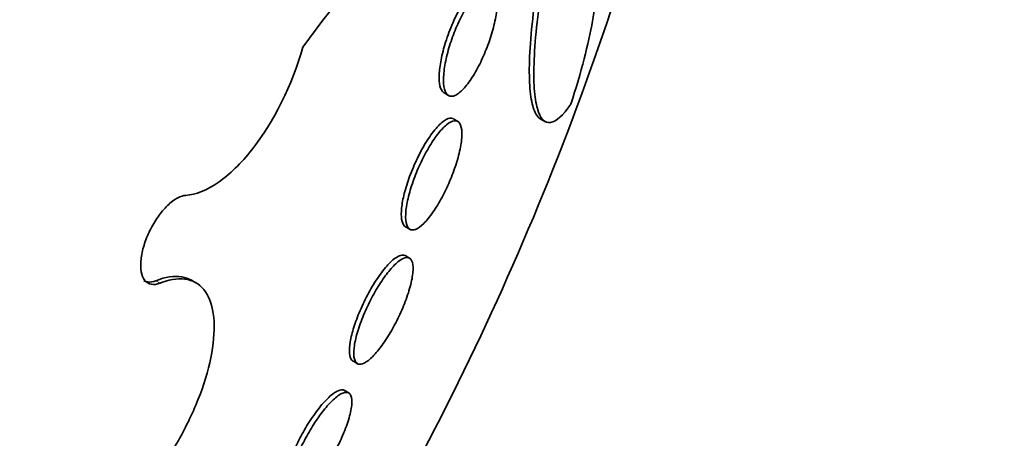
# Model space of a CAD drawing. Units: millimetres. Extents: x 0 to 780, y 0 to 1164.
# Drawn here: x 696 to 703, y 251 to 254 of the extents above; entities that cross this region are included whole.
import ezdxf
from ezdxf import colors
from ezdxf.entities.mleader import LeaderData, LeaderLine
from ezdxf.math import Vec2, Vec3

# ---------------------------------------------------------------- set-up
doc = ezdxf.new("R2010")
doc.units = ezdxf.units.MM
doc.layers.add('DV7_Défaut', color=7, linetype='Continuous')
doc.layers.add('Défaut', color=7, linetype='Continuous')

# ---------------------------------------------------------------- blocks, each defined once
blk = doc.blocks.new('_DOT')
at = {"color": 0}
blk.add_line((0, 0), (-1, 0), dxfattribs=at)
at = {"color": 0, "const_width": 0.333}
blk.add_lwpolyline([(-0.1665, 0, 1), (0.1665, 0, 1)], format="xyb", close=True, dxfattribs=at)
blk = doc.blocks.new('SE6')
at = {"layer": 'DV7_Défaut', "color": 7, "linetype": 'Continuous', "lineweight": 35}
for p, q in [((699.0319, 253.2137), (699.0613, 253.1967)), ((699.1246, 253.0199), (699.0943, 253.0374)), ((699.6871, 253.038), (699.7174, 253.0205)), ((698.7679, 252.3021), (698.7974, 252.285)), ((698.7956, 252.0875), (698.7654, 252.105)), ((697.3378, 251.9206), (697.3092, 251.937)), ((698.4102, 251.3863), (698.4399, 251.3691)), ((698.3811, 251.169), (698.351, 251.1864))]:
    blk.add_line(p, q, dxfattribs=at)
at = {"layer": 'DV7_Défaut', "color": 7, "linetype": 'Continuous', "lineweight": 18}
blk.add_line((697.0942, 251.9179), (697.0659, 251.9343), dxfattribs=at)
at = {"layer": 'DV7_Défaut', "color": 7, "linetype": 'Continuous', "lineweight": 35}
for centre, radius, start, end in [((704.579, 248.762), 8.0688, 126.52887, 143.80522), ((680.9495, 260.1864), 20.2604, 327.78859, 343.80023)]:
    blk.add_arc(centre, radius, start, end, dxfattribs=at)
for centre, major_axis, start_param in [((681.281, 259.995), (-11.988, -20.7639), 2.666828), ((681.6345, 259.7909), (-11.8227, -20.4775), 2.627772), ((682.5479, 259.2636), (-11.3275, -19.6198), 2.777359), ((686.7905, 256.8141), (-9.4531, -16.3733), 2.561575), ((686.7905, 256.8141), (-9.45, -16.3679), 2.563958), ((686.7905, 256.8141), (-9.25, -16.0215), 2.820367), ((687.5254, 256.3898), (-9, -15.5885), 3.141593), ((687.5862, 256.3547), (-9, -15.5885), 2.76398), ((688.2242, 255.9864), (-8.75, -15.1554), 2.670587), ((690.3815, 254.7408), (-7.625, -13.2069), 3.141593), ((690.4239, 254.7163), (-7.625, -13.2069), 2.47123), ((690.8118, 254.4924), (-7.375, -12.7739), 2.256715)]:
    blk.add_ellipse(centre, major_axis=major_axis, ratio=0.57735, start_param=start_param, end_param=6.283185, dxfattribs=at)
for points, knots in [([(699.7483, 253.9709), (699.8329, 254.0655), (699.9024, 254.1188), (699.9828, 254.1378), (700.0049, 254.1336), (700.04, 254.1044), (700.053, 254.0791), (700.0685, 254.0072), (700.0711, 253.9611), (700.0656, 253.8482), (700.0573, 253.7801), (700.0297, 253.6264), (700.0106, 253.5409), (699.9612, 253.3515), (699.9308, 253.2471), (699.8954, 253.1371)], [0, 0, 0, 0, 0.25, 0.25, 0.375, 0.375, 0.5, 0.5, 0.625, 0.625, 0.75, 0.75, 0.875, 0.875, 1, 1, 1, 1]), ([(699.6781, 254.0251), (699.6599, 253.9142), (699.6457, 253.8121), (699.6247, 253.6246), (699.6177, 253.5383), (699.6112, 253.3862), (699.6116, 253.3207), (699.6187, 253.2089), (699.6257, 253.1627), (699.6451, 253.0914), (699.6576, 253.0659), (699.6775, 253.0447), (699.6828, 253.0405), (699.6883, 253.0374)], [0, 0, 0, 0, 0.187544, 0.187544, 0.375089, 0.375089, 0.562633, 0.562633, 0.750178, 0.750178, 0.937722, 0.937722, 1, 1, 1, 1]), ([(699.8954, 253.1371), (699.8423, 253.0607), (699.7959, 253.0189), (699.7181, 253.0063), (699.6866, 253.0374), (699.6572, 253.1433), (699.6502, 253.1884), (699.6427, 253.3001), (699.6422, 253.3671), (699.6485, 253.5181), (699.6551, 253.6027), (699.6761, 253.7913), (699.6906, 253.8958), (699.7088, 254.0074)], [0, 0, 0, 0, 0.25, 0.25, 0.5, 0.5, 0.625, 0.625, 0.75, 0.75, 0.875, 0.875, 1, 1, 1, 1]), ([(699.3305, 253.965), (699.3289, 253.966), (699.3272, 253.9668), (699.3255, 253.9674), (699.3127, 253.9724), (699.2969, 253.97), (699.2795, 253.9606), (699.2612, 253.9507), (699.2406, 253.9328), (699.2194, 253.9083), (699.1978, 253.8834), (699.175, 253.851), (699.1528, 253.8136), (699.1313, 253.7772), (699.1099, 253.735), (699.0905, 253.6907), (699.0723, 253.649), (699.0554, 253.6041), (699.0416, 253.5602), (699.0286, 253.519), (699.0179, 253.4775), (699.0104, 253.4394), (699.0033, 253.4025), (698.999, 253.3678), (698.9978, 253.338), (698.9966, 253.3079), (698.9985, 253.282), (699.0032, 253.262), (699.0081, 253.241), (699.0162, 253.2259), (699.0267, 253.2173), (699.0284, 253.2159), (699.0302, 253.2147), (699.0321, 253.2136)], [0, 0, 0, 0, 0.014681, 0.014681, 0.014681, 0.125734, 0.125734, 0.125734, 0.242377, 0.242377, 0.242377, 0.360763, 0.360763, 0.360763, 0.47573, 0.47573, 0.47573, 0.583723, 0.583723, 0.583723, 0.684916, 0.684916, 0.684916, 0.78255, 0.78255, 0.78255, 0.88082, 0.88082, 0.88082, 0.983313, 0.983313, 0.983313, 1, 1, 1, 1]), ([(699.0708, 253.1927), (699.0574, 253.1963), (699.0465, 253.2074), (699.039, 253.2254), (699.0316, 253.2434), (699.0274, 253.269), (699.0271, 253.3002), (699.0268, 253.3299), (699.0301, 253.3656), (699.0368, 253.4041), (699.0431, 253.4406), (699.0526, 253.4807), (699.0644, 253.5209), (699.0761, 253.5605), (699.0904, 253.6012), (699.106, 253.6399), (699.1221, 253.6795), (699.1399, 253.7181), (699.1582, 253.7528), (699.1775, 253.7894), (699.1978, 253.8227), (699.2175, 253.8505), (699.2385, 253.88), (699.2594, 253.9041), (699.2787, 253.9212), (699.2989, 253.9391), (699.3179, 253.9497), (699.3341, 253.9522), (699.3504, 253.9546), (699.3644, 253.9487), (699.3746, 253.9346), (699.3845, 253.921), (699.3912, 253.8991), (699.3937, 253.8706), (699.3961, 253.8439), (699.3949, 253.8105), (699.3901, 253.7734), (699.3856, 253.7385), (699.3778, 253.6993), (699.3673, 253.6592), (699.3572, 253.6203), (699.3443, 253.5795), (699.3298, 253.5401), (699.315, 253.5002), (699.2982, 253.4607), (699.2807, 253.4245), (699.2624, 253.3866), (699.2428, 253.3513), (699.2234, 253.321), (699.2028, 253.2888), (699.1819, 253.2613), (699.1622, 253.2405), (699.1415, 253.2186), (699.1216, 253.2034), (699.1041, 253.1963), (699.0919, 253.1912), (699.0806, 253.19), (699.0708, 253.1927)], [0, 0, 0, 0, 0.054945, 0.054945, 0.054945, 0.11007, 0.11007, 0.11007, 0.162502, 0.162502, 0.162502, 0.212128, 0.212128, 0.212128, 0.260851, 0.260851, 0.260851, 0.310701, 0.310701, 0.310701, 0.363203, 0.363203, 0.363203, 0.418985, 0.418985, 0.418985, 0.477416, 0.477416, 0.477416, 0.536531, 0.536531, 0.536531, 0.593747, 0.593747, 0.593747, 0.647365, 0.647365, 0.647365, 0.697622, 0.697622, 0.697622, 0.746283, 0.746283, 0.746283, 0.795518, 0.795518, 0.795518, 0.847103, 0.847103, 0.847103, 0.901968, 0.901968, 0.901968, 0.959824, 0.959824, 0.959824, 1, 1, 1, 1]), ([(697.2698, 252.5158), (697.339, 252.5207), (697.4141, 252.5509), (697.5687, 252.6576), (697.6473, 252.7341), (697.8684, 253.0136), (697.9967, 253.2703), (698.0674, 253.5269)], [0, 0, 0, 0, 0.25, 0.25, 0.5, 0.5, 1, 1, 1, 1]), ([(699.094, 253.0376), (699.093, 253.0381), (699.092, 253.0386), (699.091, 253.0391), (699.0789, 253.0445), (699.0634, 253.0425), (699.0458, 253.0332), (699.0276, 253.0237), (699.0066, 253.0061), (698.9845, 252.9817), (698.9624, 252.9574), (698.9387, 252.9257), (698.9153, 252.889), (698.893, 252.8539), (698.8703, 252.8131), (698.8495, 252.7704), (698.8301, 252.7304), (698.8118, 252.6874), (698.7963, 252.6454), (698.7817, 252.6056), (698.7692, 252.5656), (698.7599, 252.5288), (698.7508, 252.4927), (698.7446, 252.4586), (698.7415, 252.4292), (698.7384, 252.3992), (698.7385, 252.3732), (698.7417, 252.3529), (698.745, 252.3316), (698.7518, 252.316), (698.7614, 252.307), (698.7635, 252.305), (698.7657, 252.3034), (698.7681, 252.302)], [0, 0, 0, 0, 0.0094506, 0.0094506, 0.0094506, 0.122898, 0.122898, 0.122898, 0.2407724, 0.2407724, 0.2407724, 0.3584563, 0.3584563, 0.3584563, 0.4710247, 0.4710247, 0.4710247, 0.576222, 0.576222, 0.576222, 0.6755922, 0.6755922, 0.6755922, 0.7729809, 0.7729809, 0.7729809, 0.8724863, 0.8724863, 0.8724863, 0.9772226, 0.9772226, 0.9772226, 1, 1, 1, 1]), ([(698.8052, 252.2816), (698.7924, 252.2854), (698.7825, 252.2967), (698.7763, 252.3149), (698.7702, 252.3332), (698.7677, 252.359), (698.7694, 252.3905), (698.7711, 252.4204), (698.7766, 252.4564), (698.7856, 252.4953), (698.7941, 252.5318), (698.806, 252.5719), (698.8202, 252.6121), (698.8339, 252.651), (698.8502, 252.6911), (698.8677, 252.729), (698.8854, 252.7673), (698.9048, 252.8044), (698.9243, 252.8378), (698.9446, 252.8726), (698.9656, 252.9041), (698.9858, 252.9303), (699.0072, 252.9581), (699.0281, 252.9806), (699.0471, 252.9964), (699.0671, 253.013), (699.0855, 253.0226), (699.1008, 253.0245), (699.1165, 253.0264), (699.1294, 253.0201), (699.1382, 253.006), (699.1469, 252.9921), (699.1519, 252.9701), (699.1525, 252.9416), (699.1531, 252.9146), (699.1498, 252.8809), (699.1427, 252.8434), (699.136, 252.8084), (699.1258, 252.769), (699.113, 252.7288), (699.1006, 252.6903), (699.0855, 252.6499), (699.069, 252.6111), (699.0524, 252.5723), (699.034, 252.5341), (699.0151, 252.4992), (698.9955, 252.4629), (698.9749, 252.4294), (698.9549, 252.4007), (698.9337, 252.3703), (698.9126, 252.3445), (698.893, 252.3252), (698.8723, 252.3047), (698.8528, 252.2907), (698.8361, 252.2843), (698.8246, 252.2799), (698.8142, 252.279), (698.8052, 252.2816)], [0, 0, 0, 0, 0.056246, 0.056246, 0.056246, 0.112667, 0.112667, 0.112667, 0.166377, 0.166377, 0.166377, 0.216803, 0.216803, 0.216803, 0.265596, 0.265596, 0.265596, 0.314844, 0.314844, 0.314844, 0.366295, 0.366295, 0.366295, 0.420932, 0.420932, 0.420932, 0.478597, 0.478597, 0.478597, 0.53776, 0.53776, 0.53776, 0.595907, 0.595907, 0.595907, 0.650856, 0.650856, 0.650856, 0.702136, 0.702136, 0.702136, 0.751104, 0.751104, 0.751104, 0.799904, 0.799904, 0.799904, 0.850511, 0.850511, 0.850511, 0.904193, 0.904193, 0.904193, 0.961126, 0.961126, 0.961126, 1, 1, 1, 1]), ([(697.0942, 251.9179), (697.0835, 251.9136), (697.073, 251.9108), (697.0631, 251.9094), (697.0434, 251.9067), (697.0254, 251.9099), (697.0106, 251.9189), (696.9958, 251.9278), (696.9839, 251.9427), (696.9757, 251.9623), (696.9676, 251.9818), (696.963, 252.0065), (696.9625, 252.0344), (696.9619, 252.0619), (696.9652, 252.0933), (696.9721, 252.126), (696.9789, 252.1583), (696.9895, 252.1927), (697.0029, 252.2264), (697.0163, 252.26), (697.0328, 252.2937), (697.0512, 252.3248), (697.0697, 252.3561), (697.0904, 252.3856), (697.1119, 252.4109), (697.1335, 252.4366), (697.1563, 252.4587), (697.1785, 252.4755), (697.201, 252.4925), (697.2234, 252.5047), (697.244, 252.5109), (697.2529, 252.5136), (697.2616, 252.5153), (697.2698, 252.5158)], [0, 0, 0, 0, 0.051444, 0.051444, 0.051444, 0.153799, 0.153799, 0.153799, 0.256027, 0.256027, 0.256027, 0.357408, 0.357408, 0.357408, 0.457607, 0.457607, 0.457607, 0.55682, 0.55682, 0.55682, 0.655668, 0.655668, 0.655668, 0.754911, 0.754911, 0.754911, 0.855136, 0.855136, 0.855136, 0.956518, 0.956518, 0.956518, 1, 1, 1, 1]), ([(698.7653, 252.105), (698.765, 252.1052), (698.7648, 252.1053), (698.7645, 252.1054), (698.7531, 252.1116), (698.7379, 252.1103), (698.72, 252.1016), (698.7018, 252.0928), (698.6802, 252.076), (698.6572, 252.0523), (698.6346, 252.0291), (698.6099, 251.9985), (698.5852, 251.9631), (698.5619, 251.9295), (698.538, 251.8906), (698.5158, 251.8497), (698.4951, 251.8115), (698.4752, 251.7704), (698.458, 251.7302), (698.4416, 251.6917), (698.4272, 251.653), (698.4159, 251.6172), (698.4048, 251.5815), (698.3965, 251.5478), (698.3915, 251.5185), (698.3863, 251.4882), (698.3846, 251.4618), (698.3862, 251.441), (698.3879, 251.419), (698.3934, 251.4027), (698.402, 251.393), (698.4045, 251.3902), (698.4073, 251.3879), (698.4103, 251.3862)], [0, 0, 0, 0, 0.0026138, 0.0026138, 0.0026138, 0.1180302, 0.1180302, 0.1180302, 0.2364369, 0.2364369, 0.2364369, 0.3527715, 0.3527715, 0.3527715, 0.4627575, 0.4627575, 0.4627575, 0.565524, 0.565524, 0.565524, 0.6636893, 0.6636893, 0.6636893, 0.7613873, 0.7613873, 0.7613873, 0.862468, 0.862468, 0.862468, 0.9695016, 0.9695016, 0.9695016, 1, 1, 1, 1]), ([(698.4457, 251.3665), (698.4334, 251.3707), (698.4243, 251.3824), (698.4195, 251.4011), (698.4147, 251.4198), (698.414, 251.4459), (698.4177, 251.4776), (698.4213, 251.5079), (698.4291, 251.5443), (698.4406, 251.5834), (698.4513, 251.62), (698.4656, 251.6602), (698.4823, 251.7003), (698.4982, 251.7387), (698.5167, 251.7781), (698.5363, 251.8153), (698.5557, 251.8523), (698.5767, 251.8881), (698.5975, 251.9199), (698.619, 251.9529), (698.6409, 251.9826), (698.6615, 252.007), (698.6834, 252.0328), (698.7045, 252.0535), (698.7233, 252.0677), (698.7432, 252.0828), (698.761, 252.091), (698.7755, 252.0919), (698.7906, 252.0929), (698.8024, 252.086), (698.8099, 252.0716), (698.8173, 252.0572), (698.8207, 252.0349), (698.8195, 252.0063), (698.8183, 251.979), (698.8129, 251.945), (698.8034, 251.9073), (698.7945, 251.872), (698.7818, 251.8324), (698.7664, 251.792), (698.7518, 251.7539), (698.7343, 251.7139), (698.7155, 251.6756), (698.6971, 251.6379), (698.6768, 251.6009), (698.6564, 251.5672), (698.6354, 251.5327), (698.6138, 251.5009), (698.593, 251.474), (698.5711, 251.4456), (698.5497, 251.4218), (698.5301, 251.4041), (698.5094, 251.3853), (698.4903, 251.3729), (698.4742, 251.3676), (698.4634, 251.3641), (698.4538, 251.3637), (698.4457, 251.3665)], [0, 0, 0, 0, 0.057345, 0.057345, 0.057345, 0.114848, 0.114848, 0.114848, 0.169821, 0.169821, 0.169821, 0.221221, 0.221221, 0.221221, 0.270328, 0.270328, 0.270328, 0.319199, 0.319199, 0.319199, 0.369753, 0.369753, 0.369753, 0.423271, 0.423271, 0.423271, 0.48002, 0.48002, 0.48002, 0.538927, 0.538927, 0.538927, 0.597707, 0.597707, 0.597707, 0.653882, 0.653882, 0.653882, 0.706316, 0.706316, 0.706316, 0.755833, 0.755833, 0.755833, 0.804444, 0.804444, 0.804444, 0.854257, 0.854257, 0.854257, 0.906823, 0.906823, 0.906823, 0.962727, 0.962727, 0.962727, 1, 1, 1, 1]), ([(696.6193, 250.2058), (696.6729, 250.2317), (696.7299, 250.2687), (696.7871, 250.3149), (696.8569, 250.3713), (696.9289, 250.443), (696.997, 250.5242), (697.0643, 250.6044), (697.1297, 250.6961), (697.1876, 250.7916), (697.2449, 250.886), (697.2963, 250.9867), (697.3378, 251.0853), (697.3792, 251.1837), (697.4117, 251.2826), (697.4329, 251.3742), (697.4542, 251.4664), (697.4645, 251.5535), (697.4633, 251.6288), (697.4619, 251.7051), (697.4486, 251.7712), (697.4246, 251.8219), (697.4001, 251.8734), (697.3639, 251.9104), (697.3189, 251.9301), (697.2735, 251.95), (697.2179, 251.9527), (697.1567, 251.938), (697.1366, 251.9332), (697.1157, 251.9265), (697.0942, 251.9179)], [0, 0, 0, 0, 0.090016, 0.090016, 0.090016, 0.19985, 0.19985, 0.19985, 0.30847, 0.30847, 0.30847, 0.41585, 0.41585, 0.41585, 0.522966, 0.522966, 0.522966, 0.630885, 0.630885, 0.630885, 0.74032, 0.74032, 0.74032, 0.851338, 0.851338, 0.851338, 0.963316, 0.963316, 0.963316, 1, 1, 1, 1]), ([(696.9836, 251.9345), (696.9918, 251.9298), (697.0008, 251.9268), (697.0106, 251.9255), (697.0272, 251.9233), (697.0461, 251.9263), (697.0659, 251.9343)], [0, 0, 0, 0, 0.369773, 0.369773, 0.369773, 1, 1, 1, 1]), ([(697.0659, 251.9343), (697.1306, 251.9601), (697.1909, 251.9691), (697.2419, 251.9607), (697.2662, 251.9567), (697.2888, 251.9487), (697.3091, 251.937)], [0, 0, 0, 0, 0.677574, 0.677574, 0.677574, 1, 1, 1, 1]), ([(698.3511, 251.1863), (698.3404, 251.1925), (698.3259, 251.1919), (698.3086, 251.1845), (698.2903, 251.1767), (698.2682, 251.1611), (698.2442, 251.1385), (698.221, 251.1167), (698.1953, 251.0878), (698.1694, 251.054), (698.1451, 251.0223), (698.1199, 250.9854), (698.0963, 250.9466), (698.0741, 250.9102), (698.0525, 250.8709), (698.0336, 250.8324), (698.0153, 250.7951), (697.9989, 250.7574), (697.9857, 250.7224), (697.9723, 250.687), (697.9619, 250.6534), (697.9549, 250.624), (697.9477, 250.5932), (697.9441, 250.5662), (697.9441, 250.5447), (697.9441, 250.5218), (697.9483, 250.5046), (697.9562, 250.4939), (697.959, 250.4901), (697.9623, 250.487), (697.9661, 250.4848)], [0, 0, 0, 0, 0.1115482, 0.1115482, 0.1115482, 0.2298321, 0.2298321, 0.2298321, 0.3443361, 0.3443361, 0.3443361, 0.4517436, 0.4517436, 0.4517436, 0.5525127, 0.5525127, 0.5525127, 0.6500292, 0.6500292, 0.6500292, 0.7484843, 0.7484843, 0.7484843, 0.8513789, 0.8513789, 0.8513789, 0.9606748, 0.9606748, 0.9606748, 1, 1, 1, 1]), ([(697.9996, 250.4658), (697.9877, 250.4707), (697.9796, 250.4831), (697.976, 250.5023), (697.9724, 250.5214), (697.9734, 250.5479), (697.979, 250.5798), (697.9845, 250.6104), (697.9945, 250.647), (698.0084, 250.6863), (698.0214, 250.723), (698.0383, 250.7633), (698.0575, 250.8033), (698.0757, 250.8413), (698.0965, 250.8801), (698.1181, 250.9165), (698.1394, 250.9523), (698.162, 250.9867), (698.1843, 251.0171), (698.207, 251.0482), (698.2298, 251.0759), (698.2512, 251.0985), (698.2736, 251.1223), (698.2949, 251.141), (698.3136, 251.1535), (698.3334, 251.1668), (698.3508, 251.1735), (698.3646, 251.1733), (698.3791, 251.1731), (698.3899, 251.1654), (698.3962, 251.1506), (698.4025, 251.1356), (698.4044, 251.113), (698.4014, 251.0844), (698.3985, 251.0567), (698.391, 251.0225), (698.3792, 250.9846), (698.3681, 250.9491), (698.3529, 250.9094), (698.3349, 250.8689), (698.318, 250.831), (698.2981, 250.7914), (698.2769, 250.7536), (698.2565, 250.7169), (698.2343, 250.681), (698.2122, 250.6486), (698.1898, 250.6159), (698.167, 250.5859), (698.1454, 250.5607), (698.1227, 250.5343), (698.1009, 250.5126), (698.0812, 250.4967), (698.0604, 250.4798), (698.0416, 250.4691), (698.026, 250.4651), (698.0159, 250.4626), (698.007, 250.4628), (697.9996, 250.4658)], [0, 0, 0, 0, 0.058198, 0.058198, 0.058198, 0.116523, 0.116523, 0.116523, 0.172696, 0.172696, 0.172696, 0.225211, 0.225211, 0.225211, 0.274862, 0.274862, 0.274862, 0.323576, 0.323576, 0.323576, 0.373389, 0.373389, 0.373389, 0.425836, 0.425836, 0.425836, 0.481561, 0.481561, 0.481561, 0.539955, 0.539955, 0.539955, 0.599071, 0.599071, 0.599071, 0.656326, 0.656326, 0.656326, 0.709996, 0.709996, 0.709996, 0.760287, 0.760287, 0.760287, 0.80895, 0.80895, 0.80895, 0.858154, 0.858154, 0.858154, 0.909686, 0.909686, 0.909686, 0.964492, 0.964492, 0.964492, 1, 1, 1, 1])]:
    blk.add_open_spline(points, degree=3, knots=knots, dxfattribs=at)

msp = doc.modelspace()

# ---------------------------------------------------------------- block references
at = {"layer": 'Défaut'}
msp.add_blockref('SE6', (0, 0), dxfattribs=at)

# ---------------------------------------------------------------- leaders
at = {"layer": 'Défaut', "color": 7, "linetype": 'Continuous', "lineweight": 18}
ml = msp.add_multileader_mtext('Standard', dxfattribs=at)
ml.set_content('{\\pxsm0.9;\\fSolid Edge ISO|b1||i0||c0|p34;\\W1.;28/08/2017\\P}', color=256)
ml.set_leader_properties()
ml.set_arrow_properties(name='DOT')
ml.build(insert=Vec2(0, 0))
ml.multileader.update_dxf_attribs({"leader_type": 0, "dogleg_length": 0, "arrow_head_size": 12})
ctx = ml.context
ctx.base_point, ctx.char_height, ctx.arrow_head_size, ctx.landing_gap_size = Vec3(656.6018, 1156.9733), 12, 12, 4.2
notes = []
notes.append((ctx, [(0, (0, 0, 0), (0, 0), (1, 0), 1, [])]))
ctx.mtext.insert = Vec3(658.6018, 1163.0934)
for ctx, leaders in notes:
    for number, flags, end, landing, length, lines in leaders:
        leader = LeaderData()
        leader.index, (leader.has_last_leader_line, leader.has_dogleg_vector, leader.attachment_direction) = number, flags
        leader.last_leader_point, leader.dogleg_vector, leader.dogleg_length = Vec3(end), Vec3(landing), length
        for number, points, colour, breaks in lines:
            line = LeaderLine()
            line.index, line.vertices, line.color, line.breaks = number, Vec3.list(points), colors.encode_raw_color(colour), breaks
            leader.lines.append(line)
        ctx.leaders.append(leader)

doc.saveas('drawing.dxf')
